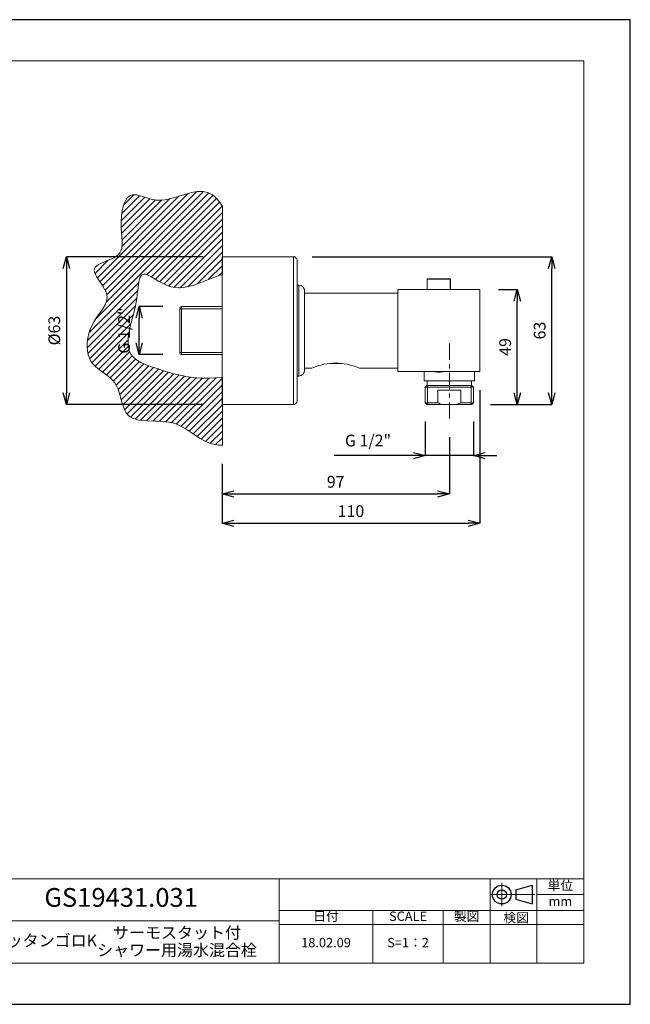
# Model space of a CAD drawing. Units: millimetres. Extents: x 32087 to 32681, y 4478 to 4898.
# Drawn here: x 32420 to 32681, y 4478 to 4898 of the extents above; entities that cross this region are included whole.
import ezdxf
from ezdxf.enums import TextEntityAlignment as Align

# ---------------------------------------------------------------- set-up
doc = ezdxf.new("R2010")
doc.units = ezdxf.units.MM
doc.header["$LTSCALE"] = 10
doc.linetypes.add('CENTER1', pattern=[10, 6.25, -1.25, 1.25, -1.25])
doc.layers.add('_0-0_', color=7, linetype='Continuous')
for name, color, linetype, lineweight in [('中心線', 1, 'Continuous', 0), ('図面枠', 6, 'Continuous', 20), ('寸法', 3, 'Continuous', 20), ('文字', 4, 'Continuous', 15), ('細線', 7, 'Continuous', 9)]:
    doc.layers.add(name, color=color, linetype=linetype, lineweight=lineweight)
doc.styles.add('japanese', font='romans.shx', dxfattribs={"bigfont": 'bigfont.shx'})
doc.dimstyles.new('KIHON', dxfattribs={"dimscale": 10, "dimtxt": 2.5, "dimasz": 2.5, "dimexe": 0, "dimexo": 2, "dimgap": 1, "dimtad": 1, "dimdec": 0, "dimdsep": 46, "dimtxsty": 'japanese', "dimblk": 'OPEN30', "dimcen": 2.5, "dimadec": 0, "dimazin": 0, "dimtfac": 1, "dimtdec": 0, "dimtmove": 0, "dimatfit": 0, "dimfxl": 1, "dimarcsym": 0})

# ---------------------------------------------------------------- blocks, each defined once
blk = doc.blocks.new('_Open30')
at = {"color": 0, "linetype": 'ByBlock', "lineweight": -2}
for p, q in [((-1, 0.268), (0, 0)), ((0, 0), (-1, -0.268)), ((0, 0), (-1, 0))]:
    blk.add_line(p, q, dxfattribs=at)
blk = doc.blocks.new('*D22')
at = {"layer": 'Defpoints', "color": 0}
for p in [(32616.38, 4748.03), (32506.38, 4716.69), (32616.38, 4683.34)]:
    blk.add_point(p, dxfattribs=at)
at = {"layer": '寸法', "color": 0, "lineweight": -2}
for p, q in [((32616.38, 4740.03), (32616.38, 4683.34)), ((32506.38, 4708.69), (32506.38, 4683.34)), ((32511.38, 4683.34), (32611.38, 4683.34))]:
    blk.add_line(p, q, dxfattribs=at)
at = {"layer": '寸法', "color": 0, "lineweight": -2, "xscale": 5, "yscale": 5, "zscale": 5, "rotation": 180}
blk.add_blockref('_Open30', (32506.38, 4683.34), dxfattribs=at)
at = {"layer": '寸法', "color": 0, "lineweight": -2, "xscale": 5, "yscale": 5, "zscale": 5}
blk.add_blockref('_Open30', (32616.38, 4683.34), dxfattribs=at)
at = {"layer": '寸法', "color": 0, "lineweight": 5, "insert": (32561.38, 4687.84), "char_height": 5, "attachment_point": 5, "style": 'japanese'}
blk.add_mtext('110', dxfattribs=at)
blk = doc.blocks.new('*D46')
at = {"layer": 'Defpoints', "color": 0}
for p in [(32616.38, 4783.03), (32632.34, 4783.03), (32613.93, 4734.03)]:
    blk.add_point(p, dxfattribs=at)
at = {"layer": '寸法', "color": 0, "lineweight": -2}
for p, q in [((32624.38, 4783.03), (32632.34, 4783.03)), ((32632.34, 4739.03), (32632.34, 4778.03)), ((32621.93, 4734.03), (32632.34, 4734.03))]:
    blk.add_line(p, q, dxfattribs=at)
at = {"layer": '寸法', "color": 0, "lineweight": -2, "xscale": 5, "yscale": 5, "zscale": 5}
for p, rotation in [((32632.34, 4783.03), 90), ((32632.34, 4734.03), 270)]:
    blk.add_blockref('_Open30', p, dxfattribs=dict(at, rotation=rotation))
at = {"layer": '寸法', "color": 0, "lineweight": 5, "insert": (32627.84, 4758.53), "char_height": 5, "attachment_point": 5, "rotation": 90, "style": 'japanese'}
blk.add_mtext('49', dxfattribs=at)
blk = doc.blocks.new('*D47')
at = {"layer": 'Defpoints', "color": 0}
for p in [(32536.88, 4797.03), (32647.06, 4797.03), (32612.93, 4734.03)]:
    blk.add_point(p, dxfattribs=at)
at = {"layer": '寸法', "color": 0, "lineweight": -2}
for p, q in [((32544.88, 4797.03), (32647.06, 4797.03)), ((32647.06, 4739.03), (32647.06, 4792.03)), ((32620.93, 4734.03), (32647.06, 4734.03))]:
    blk.add_line(p, q, dxfattribs=at)
at = {"layer": '寸法', "color": 0, "lineweight": -2, "xscale": 5, "yscale": 5, "zscale": 5}
for p, rotation in [((32647.06, 4797.03), 90), ((32647.06, 4734.03), 270)]:
    blk.add_blockref('_Open30', p, dxfattribs=dict(at, rotation=rotation))
at = {"layer": '寸法', "color": 0, "lineweight": 5, "insert": (32642.56, 4765.53), "char_height": 5, "attachment_point": 5, "rotation": 90, "style": 'japanese'}
blk.add_mtext('63', dxfattribs=at)
blk = doc.blocks.new('*D48')
at = {"layer": 'Defpoints', "color": 0}
for p in [(32603.38, 4728.03), (32506.38, 4716.69), (32603.38, 4695.85)]:
    blk.add_point(p, dxfattribs=at)
at = {"layer": '寸法', "color": 0, "lineweight": -2}
for p, q in [((32603.38, 4720.03), (32603.38, 4695.85)), ((32506.38, 4708.69), (32506.38, 4695.85)), ((32511.38, 4695.85), (32598.38, 4695.85))]:
    blk.add_line(p, q, dxfattribs=at)
at = {"layer": '寸法', "color": 0, "lineweight": -2, "xscale": 5, "yscale": 5, "zscale": 5, "rotation": 180}
blk.add_blockref('_Open30', (32506.38, 4695.85), dxfattribs=at)
at = {"layer": '寸法', "color": 0, "lineweight": -2, "xscale": 5, "yscale": 5, "zscale": 5}
blk.add_blockref('_Open30', (32603.38, 4695.85), dxfattribs=at)
at = {"layer": '寸法', "color": 0, "lineweight": 5, "insert": (32554.88, 4700.35), "char_height": 5, "attachment_point": 5, "style": 'japanese'}
blk.add_mtext('97', dxfattribs=at)
blk = doc.blocks.new('*D50')
at = {"layer": 'Defpoints', "color": 0}
for p in [(32593.13, 4734.73), (32613.63, 4734.73), (32613.63, 4712.16)]:
    blk.add_point(p, dxfattribs=at)
at = {"layer": '寸法', "color": 0, "lineweight": -2}
for p, q in [((32593.13, 4726.73), (32593.13, 4712.16)), ((32613.63, 4726.73), (32613.63, 4712.16)), ((32588.13, 4712.16), (32554.22, 4712.16)), ((32613.63, 4712.16), (32593.13, 4712.16)), ((32618.63, 4712.16), (32623.63, 4712.16))]:
    blk.add_line(p, q, dxfattribs=at)
at = {"layer": '寸法', "color": 0, "lineweight": -2, "xscale": 5, "yscale": 5, "zscale": 5}
blk.add_blockref('_Open30', (32593.13, 4712.16), dxfattribs=at)
at = {"layer": '寸法', "color": 0, "lineweight": -2, "xscale": 5, "yscale": 5, "zscale": 5, "rotation": 180}
blk.add_blockref('_Open30', (32613.63, 4712.16), dxfattribs=at)
at = {"layer": '寸法', "color": 0, "lineweight": 5, "insert": (32568.68, 4717.97), "char_height": 5, "attachment_point": 5, "style": 'japanese'}
blk.add_mtext('G 1/2"', dxfattribs=at)
blk = doc.blocks.new('*D51')
at = {"layer": 'Defpoints', "color": 0}
for p in [(32506.38, 4797.03), (32439.95, 4734.03), (32506.38, 4734.03)]:
    blk.add_point(p, dxfattribs=at)
at = {"layer": '寸法', "color": 0, "lineweight": -2}
for p, q in [((32498.38, 4797.03), (32439.95, 4797.03)), ((32439.95, 4792.03), (32439.95, 4739.03)), ((32498.38, 4734.03), (32439.95, 4734.03))]:
    blk.add_line(p, q, dxfattribs=at)
at = {"layer": '寸法', "color": 0, "lineweight": -2, "xscale": 5, "yscale": 5, "zscale": 5}
for p, rotation in [((32439.95, 4797.03), 90), ((32439.95, 4734.03), 270)]:
    blk.add_blockref('_Open30', p, dxfattribs=dict(at, rotation=rotation))
at = {"layer": '寸法', "color": 0, "lineweight": 5, "insert": (32435.45, 4765.53), "char_height": 5, "attachment_point": 5, "rotation": 90, "style": 'japanese'}
blk.add_mtext('%%C63', dxfattribs=at)
blk = doc.blocks.new('*D52')
at = {"layer": 'Defpoints', "color": 0}
for p in [(32471.03, 4775.78), (32489.08, 4775.78), (32489.08, 4755.28)]:
    blk.add_point(p, dxfattribs=at)
at = {"layer": '寸法', "color": 0, "lineweight": -2}
for p, q in [((32481.08, 4775.78), (32471.03, 4775.78)), ((32471.03, 4760.28), (32471.03, 4770.78)), ((32481.08, 4755.28), (32471.03, 4755.28))]:
    blk.add_line(p, q, dxfattribs=at)
at = {"layer": '寸法', "color": 0, "lineweight": -2, "xscale": 5, "yscale": 5, "zscale": 5}
for p, rotation in [((32471.03, 4775.78), 90), ((32471.03, 4755.28), 270)]:
    blk.add_blockref('_Open30', p, dxfattribs=dict(at, rotation=rotation))
at = {"layer": '寸法', "color": 0, "lineweight": 5, "insert": (32465.22, 4765.53), "char_height": 5, "attachment_point": 5, "rotation": 90, "style": 'japanese'}
blk.add_mtext('G 1/2"', dxfattribs=at)

msp = doc.modelspace()

# ---------------------------------------------------------------- linework, layer by layer
at = {"layer": '_0-0_', "color": 2, "linetype": 'Continuous'}
for p, q in [((32631.76, 4526.93), (32638.76, 4528.93)), ((32638.76, 4528.93), (32638.76, 4520.93)), ((32631.76, 4526.93), (32631.76, 4522.93)), ((32631.76, 4522.93), (32638.76, 4520.93))]:
    msp.add_line(p, q, dxfattribs=at)
for radius in [4, 2]:
    msp.add_circle((32625.76, 4524.93), radius, dxfattribs=at)
at = {"layer": 'Defpoints', "linetype": 'Continuous'}
msp.add_lwpolyline([(32086.6, 4898.13), (32086.6, 4478.13), (32680.6, 4478.13), (32680.6, 4898.13)], close=True, dxfattribs=at)
at = {"layer": '中心線', "color": 1, "linetype": 'CENTER1', "lineweight": 0}
for p, q in [((32625.76, 4529.93), (32625.76, 4519.93)), ((32620.76, 4524.93), (32639.76, 4524.93))]:
    msp.add_line(p, q, dxfattribs=at)
at = {"layer": '図面枠', "linetype": 'Continuous'}
for p, q in [((32106.43, 4880.58), (32660.76, 4880.58)), ((32660.76, 4880.58), (32660.76, 4495.68)), ((32660.76, 4531.68), (32275.87, 4531.68)), ((32530.76, 4531.68), (32530.76, 4495.68)), ((32620.76, 4531.68), (32620.76, 4495.68)), ((32640.76, 4531.68), (32640.76, 4495.68)), ((32660.76, 4524.93), (32640.76, 4524.93)), ((32660.76, 4518.18), (32530.76, 4518.18)), ((32570.76, 4518.18), (32570.76, 4495.68)), ((32600.76, 4518.18), (32600.76, 4495.68)), ((32530.76, 4513.68), (32395.87, 4513.68)), ((32660.76, 4512.18), (32530.76, 4512.18)), ((32660.76, 4495.68), (32106.43, 4495.68))]:
    msp.add_line(p, q, dxfattribs=at)
at = {"layer": '細線'}
for points in [[(32506.54, 4818.46), (32505.44, 4820.18), (32504.33, 4821.56), (32503.22, 4822.66), (32502.65, 4823.12), (32502.07, 4823.52), (32500.9, 4824.15), (32499.68, 4824.58), (32498.39, 4824.83), (32497.32, 4824.9), (32495.8, 4824.83), (32494.05, 4824.55), (32491.94, 4824.02), (32489.02, 4823.13), (32486.3, 4822.29), (32483.95, 4821.69), (32481.92, 4821.33), (32480.09, 4821.17), (32478.39, 4821.21), (32476.76, 4821.43), (32475.13, 4821.84), (32473.48, 4822.37), (32471.4, 4823.04), (32470.01, 4823.37), (32468.95, 4823.48), (32468.1, 4823.41), (32467.32, 4823.16), (32466.61, 4822.72), (32465.94, 4822.07), (32465.31, 4821.17), (32464.74, 4820), (32464.22, 4818.5), (32463.8, 4816.64), (32463.5, 4814.42), (32463.35, 4811.86), (32463.38, 4809.1), (32463.39, 4808.8), (32463.61, 4806.04), (32463.66, 4805.45), (32463.79, 4803.29), (32463.75, 4801.75), (32463.57, 4800.53), (32463.25, 4799.52), (32462.79, 4798.66), (32462.15, 4797.91), (32461.34, 4797.24), (32460.19, 4796.55), (32458.57, 4795.79), (32456.92, 4795.12), (32454.91, 4794.28), (32453.65, 4793.64), (32452.82, 4793.06), (32452.3, 4792.51), (32452, 4791.97), (32451.89, 4791.36), (32451.97, 4790.64), (32452.26, 4789.75), (32452.84, 4788.59), (32453.86, 4786.96), (32455.35, 4784.73), (32456.29, 4783.15), (32456.88, 4781.88), (32457.2, 4780.82), (32457.32, 4779.79), (32457.25, 4778.76), (32456.97, 4777.67), (32456.47, 4776.49), (32455.68, 4775.12), (32454.46, 4773.35), (32452.88, 4771.16), (32451.76, 4769.43), (32450.79, 4767.61), (32450, 4765.68), (32449.54, 4764.26), (32449.1, 4762.28), (32448.86, 4760.36), (32448.83, 4758.53), (32448.98, 4756.81), (32449.32, 4755.23), (32449.82, 4753.79), (32450.47, 4752.5), (32451.26, 4751.36), (32452.21, 4750.33), (32453.46, 4749.24), (32455.22, 4747.94), (32457.24, 4746.51), (32458.7, 4745.34), (32459.81, 4744.26), (32460.67, 4743.18), (32461.39, 4741.99), (32462.04, 4740.51), (32462.67, 4738.65), (32463.39, 4736.04), (32463.66, 4735), (32464.27, 4732.98), (32464.85, 4731.53), (32465.46, 4730.42), (32466.12, 4729.56), (32466.9, 4728.86), (32467.85, 4728.28), (32469.01, 4727.8), (32470.43, 4727.42), (32472.21, 4727.15), (32474.53, 4726.98), (32478.05, 4726.89), (32478.83, 4726.86), (32481.55, 4726.72), (32483.67, 4726.47), (32485.43, 4726.1), (32487.09, 4725.56), (32488.8, 4724.8), (32490.63, 4723.79), (32492.8, 4722.38), (32494.5, 4721.21), (32496.82, 4719.66), (32498.33, 4718.77), (32500.04, 4717.92), (32501.66, 4717.32), (32503.25, 4716.91), (32504.87, 4716.7), (32506.54, 4716.69)], [(32452.15, 4770.03), (32504, 4821.88)], [(32453.19, 4788.04), (32487.94, 4822.79)], [(32454.29, 4786.32), (32491.98, 4824)], [(32455.41, 4784.61), (32495.52, 4824.71)], [(32456.46, 4782.82), (32498.43, 4824.79)], [(32456.89, 4777.6), (32502.48, 4823.2)], [(32457.21, 4780.74), (32500.69, 4824.22)], [(32463.37, 4812.37), (32473.4, 4822.4)], [(32463.38, 4809.55), (32475.58, 4821.75)], [(32463.63, 4815.45), (32471.23, 4823.05)], [(32463.68, 4801.36), (32484.02, 4821.7)], [(32464.48, 4819.13), (32468.75, 4823.4)], [(32463.54, 4806.88), (32478.01, 4821.35)], [(32463.71, 4804.22), (32480.72, 4821.23)], [(32474.31, 4789.36), (32505.29, 4820.35)], [(32476.23, 4788.46), (32506.42, 4818.64)], [(32506.54, 4789.49), (32506.54, 4818.46)], [(32478.01, 4787.4), (32506.54, 4815.93)], [(32479.77, 4786.34), (32506.54, 4813.11)], [(32481.62, 4785.36), (32506.54, 4810.28)], [(32483.63, 4784.54), (32506.54, 4807.45)], [(32485.91, 4783.99), (32506.54, 4804.62)], [(32488.56, 4783.81), (32506.54, 4801.79)], [(32491.81, 4784.23), (32506.54, 4798.96)], [(32506.38, 4734.03), (32506.38, 4797.03)], [(32536.88, 4797.03), (32506.38, 4797.03)], [(32536.88, 4734.03), (32536.88, 4797.03)], [(32452.24, 4789.93), (32457.81, 4795.49)], [(32495.84, 4785.44), (32506.54, 4796.13)], [(32500.5, 4787.26), (32506.54, 4793.31)], [(32538.38, 4735.53), (32538.38, 4795.53)], [(32506.54, 4745.66), (32503.32, 4745.31), (32500.21, 4745.17), (32497.16, 4745.23), (32494.11, 4745.49), (32490.98, 4745.95), (32489.89, 4746.16), (32486.51, 4746.92), (32482.75, 4747.98), (32478.23, 4749.44), (32476.27, 4750.12), (32476.07, 4750.19), (32473.57, 4751.11), (32471.73, 4751.92), (32470.3, 4752.72), (32469.17, 4753.55), (32468.28, 4754.4), (32467.6, 4755.32), (32467.08, 4756.34), (32466.68, 4757.56), (32466.42, 4758.99), (32466.31, 4760.65), (32466.38, 4762.55), (32466.61, 4764.48), (32467.07, 4766.82), (32467.76, 4769.48), (32468.19, 4770.98), (32469.07, 4774.09), (32469.67, 4776.73), (32470.08, 4779.34), (32470.36, 4782.19), (32470.4, 4782.58), (32470.67, 4785.14), (32470.97, 4786.82), (32471.31, 4787.96), (32471.68, 4788.72), (32472.09, 4789.21), (32472.56, 4789.49), (32473.1, 4789.59), (32473.79, 4789.52), (32474.71, 4789.22), (32475.98, 4788.61), (32477.86, 4787.49), (32479.46, 4786.52), (32481.22, 4785.53), (32482.09, 4785.11), (32482.94, 4784.76), (32484.62, 4784.23), (32486.27, 4783.91), (32487.94, 4783.79), (32488.4, 4783.79), (32490.14, 4783.92), (32492, 4784.25), (32494.07, 4784.81), (32496.52, 4785.67), (32499.92, 4787.04), (32500.55, 4787.29), (32503.81, 4788.57), (32506.54, 4789.49)], [(32505.03, 4788.97), (32506.54, 4790.48)], [(32449.79, 4764.84), (32470.79, 4785.84)], [(32538.38, 4784.93), (32539.11, 4784.93)], [(32539.11, 4746.13), (32539.11, 4784.93)], [(32593.88, 4787.43), (32593.98, 4787.53)], [(32593.88, 4783.03), (32593.88, 4787.43)], [(32593.98, 4787.43), (32593.93, 4787.48)], [(32593.98, 4787.53), (32603.78, 4787.53)], [(32593.98, 4787.43), (32603.78, 4787.43)], [(32593.98, 4783.03), (32593.98, 4787.43)], [(32603.88, 4783.03), (32603.88, 4787.43), (32603.78, 4787.53)], [(32603.78, 4787.43), (32603.83, 4787.48)], [(32603.78, 4783.03), (32603.78, 4787.43)], [(32449.01, 4761.24), (32470.41, 4782.63)], [(32541.61, 4782.43), (32541.61, 4748.63)], [(32541.61, 4781.53), (32581.38, 4781.53)], [(32616.38, 4783.03), (32581.38, 4783.03)], [(32581.38, 4783.03), (32581.38, 4748.03)], [(32616.38, 4748.03), (32616.38, 4783.03)], [(32448.91, 4758.31), (32470.1, 4779.49)], [(32449.25, 4755.82), (32469.53, 4776.1)], [(32489.08, 4775.78), (32489.08, 4755.28)], [(32506.38, 4775.78), (32489.08, 4775.78)], [(32449.91, 4753.65), (32468.57, 4772.31)], [(32488.38, 4775.08), (32488.38, 4755.98)], [(32506.38, 4774.84), (32488.38, 4774.84)], [(32450.96, 4751.87), (32467.47, 4768.38)], [(32452.29, 4750.37), (32466.67, 4764.75)], [(32453.77, 4749.02), (32466.35, 4761.6)], [(32455.4, 4747.83), (32466.44, 4758.87)], [(32603.38, 4753), (32603.38, 4760.03)], [(32457.02, 4746.62), (32467.01, 4756.61)], [(32458.62, 4745.39), (32468.03, 4754.8)], [(32506.38, 4756.21), (32488.38, 4756.21)], [(32506.38, 4755.28), (32489.08, 4755.28)], [(32459.98, 4743.92), (32469.44, 4753.38)], [(32461.15, 4742.26), (32471.15, 4752.26)], [(32462.09, 4740.37), (32473.06, 4751.34)], [(32462.77, 4738.23), (32475.09, 4750.54)], [(32557.41, 4751.53), (32552.35, 4751.53)], [(32603.38, 4749.36), (32603.38, 4751.18)], [(32463.4, 4736.02), (32477.18, 4749.81)], [(32464.03, 4733.83), (32479.3, 4749.1)], [(32464.76, 4731.73), (32481.43, 4748.4)], [(32465.85, 4729.99), (32483.61, 4747.75)], [(32467.33, 4728.64), (32485.81, 4747.12)], [(32469.27, 4727.76), (32488.09, 4746.58)], [(32471.59, 4727.25), (32490.41, 4746.07)], [(32538.38, 4746.13), (32539.11, 4746.13)], [(32541.61, 4749.53), (32544.73, 4749.53)], [(32565.03, 4749.53), (32581.38, 4749.53)], [(32581.38, 4748.03), (32616.38, 4748.03)], [(32592.63, 4748.03), (32592.63, 4744.03)], [(32603.38, 4740.51), (32603.38, 4747.54)], [(32614.13, 4748.03), (32614.13, 4744.03)], [(32474.18, 4727.01), (32492.85, 4745.68)], [(32476.92, 4726.92), (32495.4, 4745.4)], [(32479.64, 4726.81), (32498.03, 4745.2)], [(32482.29, 4726.63), (32500.88, 4745.22)], [(32484.71, 4726.22), (32503.89, 4745.41)], [(32486.87, 4725.56), (32506.54, 4745.23)], [(32488.88, 4724.74), (32506.54, 4742.4)], [(32506.54, 4745.66), (32506.54, 4716.69)], [(32614.13, 4744.03), (32592.63, 4744.03)], [(32593.83, 4742.03), (32593.13, 4741.33)], [(32612.93, 4742.03), (32593.83, 4742.03)], [(32593.98, 4744.03), (32593.98, 4742.03)], [(32594.06, 4734.03), (32594.06, 4742.03)], [(32612.69, 4734.02), (32612.69, 4742.03)], [(32612.78, 4744.03), (32612.78, 4742.03)], [(32612.93, 4742.03), (32613.63, 4741.33)], [(32490.69, 4723.72), (32506.54, 4739.57)], [(32613.63, 4741.33), (32593.13, 4741.33)], [(32593.13, 4741.33), (32593.13, 4734.73)], [(32608.28, 4740.03), (32598.47, 4740.03)], [(32598.47, 4740.03), (32598.47, 4734.73)], [(32603.38, 4736.87), (32603.38, 4738.69)], [(32608.28, 4734.73), (32608.28, 4740.03)], [(32613.63, 4741.33), (32613.63, 4734.73)], [(32492.42, 4722.62), (32506.54, 4736.74)], [(32494.11, 4721.48), (32506.54, 4733.91)], [(32536.88, 4734.03), (32506.38, 4734.03)], [(32598.47, 4734.73), (32593.13, 4734.73)], [(32593.13, 4734.73), (32593.83, 4734.03)], [(32593.83, 4734.03), (32612.93, 4734.03)], [(32603.38, 4728.03), (32603.38, 4735.05)], [(32613.63, 4734.73), (32608.28, 4734.73)], [(32613.63, 4734.73), (32612.93, 4734.03)], [(32495.8, 4720.35), (32506.54, 4731.08)], [(32497.54, 4719.25), (32506.54, 4728.26)], [(32499.37, 4718.26), (32506.54, 4725.43)], [(32501.36, 4717.42), (32506.54, 4722.6)], [(32503.63, 4716.86), (32506.54, 4719.77)], [(32506.3, 4716.7), (32506.54, 4716.94)]]:
    msp.add_lwpolyline(points, dxfattribs=at)
for points, knots in [([(32538.38, 4795.53), (32538.38, 4795.53), (32538.38, 4795.53), (32538.38, 4795.53), (32538.38, 4796.36), (32537.71, 4797.03), (32536.88, 4797.03)], [0, 0, 0, 0, 1, 1, 1, 2, 2, 2, 2]), ([(32541.61, 4782.43), (32541.61, 4782.43), (32541.61, 4782.43), (32541.61, 4782.43), (32541.61, 4783.81), (32540.49, 4784.93), (32539.11, 4784.93)], [0, 0, 0, 0, 1, 1, 1, 2, 2, 2, 2]), ([(32489.08, 4775.78), (32489.08, 4775.78), (32489.08, 4775.78), (32489.08, 4775.78), (32488.69, 4775.78), (32488.38, 4775.46), (32488.38, 4775.08)], [0, 0, 0, 0, 1, 1, 1, 2, 2, 2, 2]), ([(32488.38, 4755.98), (32488.38, 4755.98), (32488.38, 4755.98), (32488.38, 4755.98), (32488.38, 4755.59), (32488.69, 4755.28), (32489.08, 4755.28)], [0, 0, 0, 0, 1, 1, 1, 2, 2, 2, 2]), ([(32544.73, 4749.53), (32544.73, 4749.53), (32544.74, 4749.53), (32544.74, 4749.53), (32552.07, 4752.38), (32557.68, 4752.38), (32565.01, 4749.53), (32565.01, 4749.53), (32565.03, 4749.53), (32565.03, 4749.53)], [0, 0, 0, 0, 1, 1, 1, 2, 2, 2, 3, 3, 3, 3]), ([(32539.11, 4746.13), (32539.11, 4746.13), (32539.11, 4746.13), (32539.11, 4746.13), (32540.49, 4746.13), (32541.61, 4747.25), (32541.61, 4748.63)], [0, 0, 0, 0, 1, 1, 1, 2, 2, 2, 2]), ([(32596.31, 4748.03), (32596.31, 4748.03), (32596.31, 4748.03), (32596.31, 4748.03), (32597.16, 4747.9), (32598.02, 4747.83), (32598.88, 4747.83), (32599.74, 4747.83), (32600.6, 4747.9), (32601.45, 4748.03)], [0, 0, 0, 0, 1, 1, 1, 2, 2, 2, 3, 3, 3, 3]), ([(32536.88, 4734.03), (32536.88, 4734.03), (32536.88, 4734.03), (32536.88, 4734.03), (32537.71, 4734.03), (32538.38, 4734.7), (32538.38, 4735.53)], [0, 0, 0, 0, 1, 1, 1, 2, 2, 2, 2]), ([(32600.18, 4734.03), (32600.18, 4734.03), (32600.15, 4734.04), (32600.15, 4734.04), (32599.63, 4734.22), (32599.13, 4734.42), (32598.64, 4734.65), (32598.64, 4734.65), (32598.47, 4734.73), (32598.47, 4734.73)], [0, 0, 0, 0, 1, 1, 1, 2, 2, 2, 3, 3, 3, 3]), ([(32608.28, 4734.73), (32608.28, 4734.73), (32608.2, 4734.69), (32608.2, 4734.69), (32607.73, 4734.46), (32607.24, 4734.26), (32606.75, 4734.09), (32606.75, 4734.09), (32606.57, 4734.03), (32606.57, 4734.03)], [0, 0, 0, 0, 1, 1, 1, 2, 2, 2, 3, 3, 3, 3])]:
    msp.add_open_spline(points, degree=3, knots=knots, dxfattribs=at)

# ---------------------------------------------------------------- texts
at = {"layer": '文字', "style": 'japanese'}
for s, height, p in [('GS19431.031', 8, (32463.32, 4522.68)), ('単位', 4, (32650.76, 4528.31)), ('mm', 4, (32650.76, 4521.56)), ('日付', 4, (32550.76, 4515.18)), ('SCALE', 4, (32585.76, 4515.18)), ('製図', 4, (32610.76, 4515.18)), ('サーモスタット付', 5, (32487.18, 4508.02)), ('レッタンゴロK', 5, (32430.33, 4504.68)), ('シャワー用湯水混合栓', 5, (32487.18, 4500.6)), ('18.02.09', 4, (32550.76, 4503.93)), ('S=1：2', 4, (32585.76, 4503.93))]:
    msp.add_text(s, height=height, dxfattribs=at).set_placement(p, align=Align.MIDDLE)
msp.add_text('検図', height=4, dxfattribs=at).set_placement((32626.44, 4513.08))

# ---------------------------------------------------------------- dimensions: what is measured, and where the dimension line sits
at = {"layer": '寸法', "lineweight": 5}
dim = msp.add_linear_dim(base=(32439.95, 4734.03), p1=(32506.38, 4797.03), p2=(32506.38, 4734.03), angle=90, text='%%C<>', dimstyle='KIHON', override={"dimtxt": 0.5, "dimasz": 0.5, "dimexo": 0.8, "dimgap": 0.2}, dxfattribs=at)
dim.commit()
dim.dimension.update_dxf_attribs({"geometry": '*D51', "text_midpoint": (32435.45, 4765.53)})
for base, p1, p2, picture, middle in [((32647.06, 4797.03), (32612.93, 4734.03), (32536.88, 4797.03), '*D47', (32642.56, 4765.53)), ((32632.34, 4783.03), (32613.93, 4734.03), (32616.38, 4783.03), '*D46', (32627.84, 4758.53))]:
    dim = msp.add_linear_dim(base=base, p1=p1, p2=p2, angle=90, dimstyle='KIHON', override={"dimtxt": 0.5, "dimasz": 0.5, "dimexo": 0.8, "dimgap": 0.2}, dxfattribs=at)
    dim.commit()
    dim.dimension.update_dxf_attribs({"geometry": picture, "text_midpoint": middle})
dim = msp.add_linear_dim(base=(32471.03, 4775.78), p1=(32489.08, 4755.28), p2=(32489.08, 4775.78), angle=90, text='G 1/2"', dimstyle='KIHON', override={"dimtxt": 0.5, "dimasz": 0.5, "dimexo": 0.8, "dimgap": 0.2, "dimtfill": 1}, dxfattribs=at)
dim.commit()
dim.dimension.update_dxf_attribs({"geometry": '*D52', "text_midpoint": (32471.03, 4765.53), "dimtype": 160})
for base, p2, picture, middle in [((32616.38, 4683.34), (32616.38, 4748.03), '*D22', (32561.38, 4687.84)), ((32603.38, 4695.85), (32603.38, 4728.03), '*D48', (32554.88, 4700.35))]:
    dim = msp.add_linear_dim(base=base, p1=(32506.38, 4716.69), p2=p2, dimstyle='KIHON', override={"dimtxt": 0.5, "dimasz": 0.5, "dimexo": 0.8, "dimgap": 0.2}, dxfattribs=at)
    dim.commit()
    dim.dimension.update_dxf_attribs({"geometry": picture, "text_midpoint": middle})
dim = msp.add_linear_dim(base=(32613.63, 4712.16), p1=(32593.13, 4734.73), p2=(32613.63, 4734.73), text='G 1/2"', dimstyle='KIHON', override={"dimtxt": 0.5, "dimasz": 0.5, "dimexo": 0.8, "dimgap": 0.2}, dxfattribs=at)
dim.commit()
dim.dimension.update_dxf_attribs({"geometry": '*D50', "text_midpoint": (32568.68, 4712.16), "dimtype": 160})

doc.saveas('drawing.dxf')
